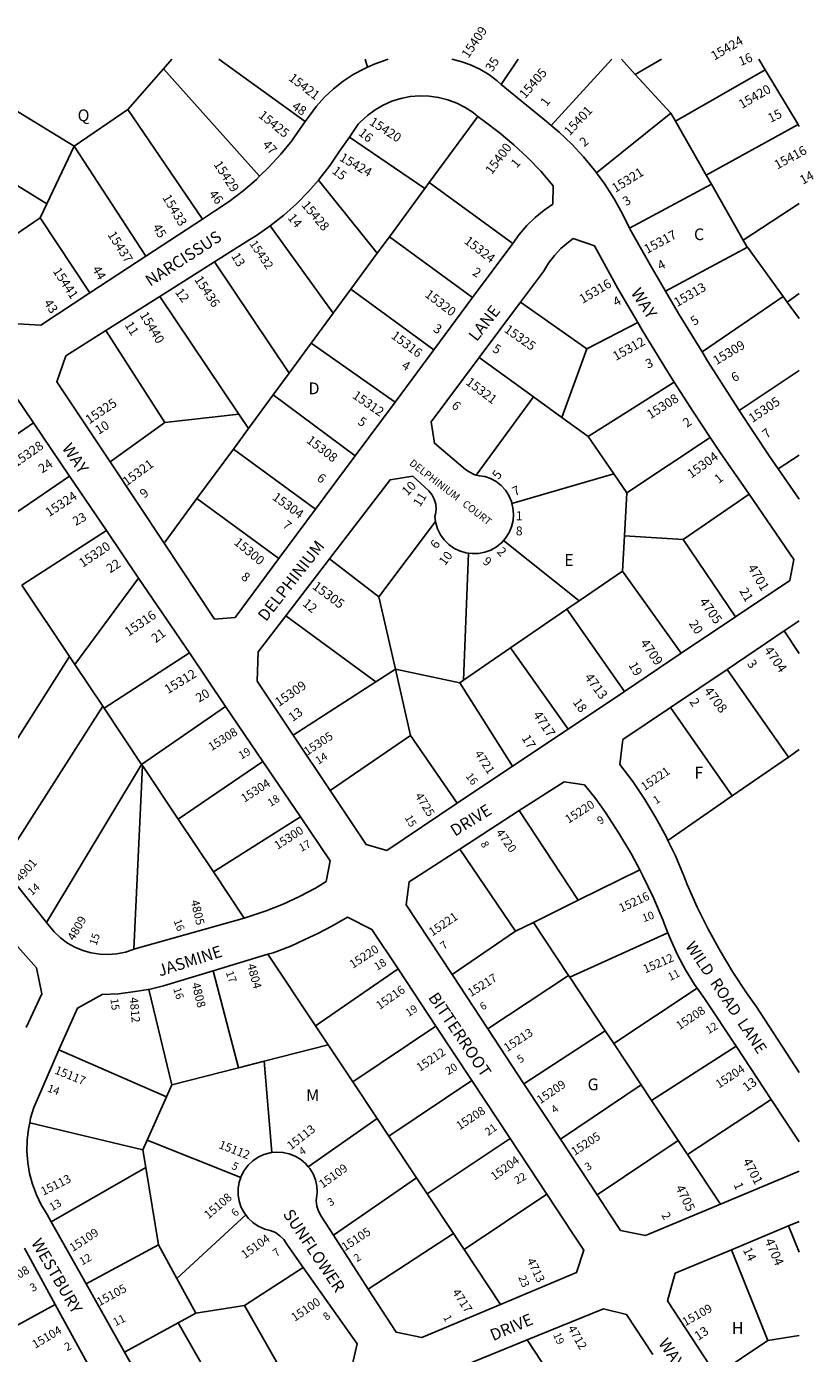
# Model space of a CAD drawing. Units: inches. Extents: x 1279764 to 1285785, y 521407 to 525500.
# Drawn here: x 1284595 to 1285785, y 523493 to 525500 of the extents above; entities that cross this region are included whole.
import ezdxf
from ezdxf.enums import TextEntityAlignment as Align

# ---------------------------------------------------------------- set-up
doc = ezdxf.new("R2010")
doc.units = ezdxf.units.IN
doc.header["$MEASUREMENT"] = 0
for name, color, linetype, true_color in [('Addresses', 7, 'Continuous', 0x30749e), ('Lot-Block-Parcel Text', 7, 'Continuous', 0xdb7413), ('Parcel Boundaries', 7, 'Continuous', 0xdb7413), ('Street Names', 7, 'Continuous', 0xdb7413), ('Street ROW', 7, 'Continuous', 0xdb7413)]:
    doc.layers.add(name, color=color, linetype=linetype, true_color=true_color)
doc.styles.add('Arial', font='txt')

msp = doc.modelspace()

# ---------------------------------------------------------------- linework, layer by layer
at = {"layer": 'Parcel Boundaries'}
for p, q in [((1284802.1, 525436.6), (1284814.7, 525450.9)), ((1284885.8, 525450.9), (1285016.4, 525356.9)), ((1285110.4, 525438.8), (1285107.1, 525450.9)), ((1285338.4, 525450.9), (1285312.8, 525412.8)), ((1285388.4, 525350.8), (1285480.2, 525450.9)), ((1285515.3, 525428.1), (1285494.4, 525450.9)), ((1285515.3, 525428.1), (1285555.3, 525450.9)), ((1284748.1, 525375.1), (1284802.1, 525436.6)), ((1284947.3, 525274), (1284802.1, 525436.6)), ((1285569.2, 525369.3), (1285515.3, 525428.1)), ((1285712, 525434.7), (1285576.1, 525357.2)), ((1284537.9, 525398.2), (1284667, 525319.2)), ((1284667, 525319.2), (1284748.1, 525375.1)), ((1284748.1, 525375.1), (1284860.8, 525209)), ((1285569.2, 525369.3), (1285457, 525278.9)), ((1285576.1, 525357.2), (1285569.2, 525369.3)), ((1285203.7, 525264.4), (1285277.2, 525364.5)), ((1285622.6, 525275.6), (1285576.1, 525357.2)), ((1285761.7, 525352.2), (1285622.6, 525275.6)), ((1285197.1, 525255.4), (1285083, 525333.2)), ((1284486.5, 525318), (1284625.5, 525232.3)), ((1284667, 525319.2), (1284625.5, 525232.3)), ((1284775.4, 525153), (1284667, 525319.2)), ((1285036.4, 525268.1), (1285125.1, 525157.3)), ((1285630.5, 525261.9), (1285622.6, 525275.6)), ((1285143.6, 525182.5), (1285197.1, 525255.4)), ((1285197.1, 525255.4), (1285203.7, 525264.4)), ((1285330.1, 525172.3), (1285203.7, 525264.4)), ((1285630.5, 525261.9), (1285506.7, 525195.4)), ((1285678.8, 525177.2), (1285630.5, 525261.9)), ((1284625.5, 525232.3), (1284615.3, 525210.9)), ((1285763.5, 525232.8), (1285678.8, 525177.2)), ((1284615.3, 525210.9), (1284519.9, 525145.6)), ((1284690.5, 525097.3), (1284615.3, 525210.9)), ((1284963.5, 525199.1), (1285058.5, 525066.6)), ((1285125.1, 525157.3), (1285143.6, 525182.5)), ((1285269.4, 525090.5), (1285143.6, 525182.5)), ((1285125.1, 525157.3), (1285085.4, 525103.2)), ((1285561.1, 525100.3), (1285685, 525166.6)), ((1285685, 525166.6), (1285739.3, 525092)), ((1284992, 524976.1), (1284878.9, 525144.3)), ((1284915.7, 524914), (1284796.3, 525092)), ((1285085.4, 525103.2), (1285058.5, 525066.6)), ((1285210.7, 525011.4), (1285085.4, 525103.2)), ((1285739.3, 525092), (1285616.4, 525008.3)), ((1285739.3, 525092), (1285745.4, 525083.5)), ((1285745.4, 525083.5), (1285763.5, 525096.3)), ((1285058.5, 525066.6), (1285025.4, 525021.5)), ((1285442.3, 525012.7), (1285342.1, 525083.6)), ((1285763.5, 525058.7), (1285745.4, 525083.5)), ((1285519.2, 525052.7), (1285442.3, 525012.7)), ((1284803.9, 524901.2), (1284714.8, 525040.5)), ((1285025.4, 525021.5), (1284992, 524976.1)), ((1285025.4, 525021.5), (1285152.1, 524932.3)), ((1285404.4, 524909.1), (1285442.3, 525012.7)), ((1285279.2, 524999.7), (1285361.6, 524940.1)), ((1284967.7, 524943), (1284992, 524976.1)), ((1285672.7, 524919.4), (1285763.5, 524980)), ((1285444.1, 524880.4), (1285574.1, 524962.6)), ((1284967.7, 524943), (1284930.4, 524892.2)), ((1285091.6, 524850.7), (1284967.7, 524943)), ((1285274.8, 524821.9), (1285361.6, 524940.1)), ((1285361.6, 524940.1), (1285404.4, 524909.1)), ((1284915.7, 524914), (1284803.9, 524901.2)), ((1284930.4, 524892.2), (1284915.7, 524914)), ((1285404.4, 524909.1), (1285444.1, 524880.4)), ((1284480.5, 524815.7), (1284605.4, 524900.6)), ((1284803.9, 524901.2), (1284721.2, 524841.6)), ((1284930.4, 524892.2), (1284907.7, 524861.2)), ((1285444.1, 524880.4), (1285483.1, 524823.8)), ((1285502.9, 524795), (1285628.9, 524878.7)), ((1284852.6, 524786.2), (1284907.7, 524861.2)), ((1284907.7, 524861.2), (1285031.9, 524770.3)), ((1285763.5, 524852), (1285731.5, 524831.5)), ((1284660, 524820), (1284534.5, 524734.9)), ((1285483.1, 524823.8), (1285328.9, 524779)), ((1285483.1, 524823.8), (1285502.9, 524795)), ((1284852.6, 524786.2), (1284803, 524718.7)), ((1284976.4, 524695.4), (1284852.6, 524786.2)), ((1285499.2, 524729.7), (1285502.9, 524795)), ((1285687.5, 524792.8), (1285588.1, 524724.1)), ((1285127.4, 524637.5), (1285213.3, 524751.7)), ((1284587.7, 524655.3), (1284715.7, 524737.7)), ((1285499.2, 524729.7), (1285496.2, 524676.6)), ((1285588.1, 524724.1), (1285499.2, 524729.7)), ((1285430.5, 524631.5), (1285316, 524722.8)), ((1285667.2, 524607.3), (1285588.1, 524724.1)), ((1285127.4, 524637.5), (1285053, 524695)), ((1285255.8, 524511.4), (1285263.4, 524703.6)), ((1284667.9, 524535.2), (1284764.3, 524666)), ((1285496.2, 524676.6), (1285430.5, 524631.5)), ((1285585, 524552.2), (1285496.2, 524676.6)), ((1284659.9, 524547.1), (1284587.7, 524655.3)), ((1285152.6, 524528.1), (1285127.4, 524637.5)), ((1285430.5, 524631.5), (1285412.1, 524618.8)), ((1284987.1, 524609), (1285123.2, 524509.1)), ((1285326.8, 524560.2), (1285412.1, 524618.8)), ((1285412.1, 524618.8), (1285499, 524494.6)), ((1285763.4, 524552.1), (1285740.7, 524586)), ((1284659.9, 524547.1), (1284488.6, 524277.8)), ((1284667.9, 524535.2), (1284659.9, 524547.1)), ((1284841.1, 524552.7), (1284712, 524469.1)), ((1285255.8, 524511.4), (1285326.8, 524560.2)), ((1285326.8, 524560.2), (1285413.9, 524437.6)), ((1284710.1, 524472), (1284667.9, 524535.2)), ((1285123.2, 524509.1), (1285152.6, 524528.1)), ((1285175.6, 524427.7), (1285152.6, 524528.1)), ((1285250.3, 524507.7), (1285152.6, 524528.1)), ((1285747.1, 524395.2), (1285654.2, 524527.6)), ((1285123.2, 524509.1), (1284998.1, 524428.2)), ((1285250.3, 524507.7), (1285255.8, 524511.4)), ((1285330, 524381.4), (1285250.3, 524507.7)), ((1284554.8, 524228.7), (1284710.1, 524472)), ((1284712, 524469.1), (1284710.1, 524472)), ((1284712, 524469.1), (1284768.8, 524384.1)), ((1284768.8, 524384.1), (1284895.9, 524471.8)), ((1285568.9, 524470.1), (1285662.1, 524336.4)), ((1285053.9, 524344.5), (1285175.6, 524427.7)), ((1285175.6, 524427.7), (1285246.3, 524325.3)), ((1285747.1, 524395.2), (1285763.4, 524406.5)), ((1284768.8, 524384.1), (1284625.2, 524144.9)), ((1284770, 524382.3), (1284768.8, 524384.1)), ((1284952.4, 524388.3), (1284824.1, 524301.4)), ((1285662.1, 524336.4), (1285747.1, 524395.2)), ((1284770, 524382.3), (1284757.3, 524104.5)), ((1284824.1, 524301.4), (1284770, 524382.3)), ((1285662.1, 524336.4), (1285564.8, 524269.1)), ((1284877.5, 524221.4), (1285009.2, 524304.6)), ((1285340, 524314.1), (1285429.2, 524178.5)), ((1284877.5, 524221.4), (1284824.1, 524301.4)), ((1285250.1, 524256), (1285334.4, 524131.5)), ((1285429.2, 524178.5), (1285522.1, 524224.6)), ((1284924.1, 524151.6), (1284877.5, 524221.4)), ((1285361.4, 524144.9), (1285429.2, 524178.5)), ((1285361.4, 524144.9), (1285334.4, 524131.5)), ((1285414.5, 524064.9), (1285361.4, 524144.9)), ((1285334.4, 524131.5), (1285238.4, 524066.1)), ((1285416.3, 524062.3), (1285564.7, 524129.3)), ((1284959.8, 524096.8), (1285031.7, 523988.6)), ((1284915.2, 523925.2), (1284877.1, 524071.8)), ((1285031.7, 523988.6), (1285156.6, 524074.6)), ((1285292.4, 523984.1), (1285414.5, 524064.9)), ((1285416.3, 524062.3), (1285414.5, 524064.9)), ((1284814.5, 523899.5), (1284779.8, 524043.6)), ((1285470.1, 523981.1), (1285416.3, 524062.3)), ((1285609, 524045.7), (1285482.9, 523961.8)), ((1285031.7, 523988.6), (1285050.9, 523959.8)), ((1285088.2, 523903.6), (1285213.8, 523987.9)), ((1285470.1, 523981.1), (1285347, 523901)), ((1285482.9, 523961.8), (1285470.1, 523981.1)), ((1284643.9, 523952), (1284806.3, 523881.1)), ((1284954.1, 523935.1), (1285050.9, 523959.8)), ((1285050.9, 523959.8), (1285088.2, 523903.6)), ((1285482.9, 523961.8), (1285524.4, 523899.3)), ((1285540.2, 523875.5), (1285667.8, 523957.6)), ((1284814.5, 523899.5), (1284915.2, 523925.2)), ((1284954.1, 523935.1), (1284915.2, 523925.2)), ((1284965.6, 523796.7), (1284954.1, 523935.1)), ((1285088.2, 523903.6), (1285125.1, 523848.1)), ((1285268.1, 523905.6), (1285142.8, 523821.5)), ((1284806.3, 523881.1), (1284814.5, 523899.5)), ((1285524.4, 523899.3), (1285402.3, 523817)), ((1285540.2, 523875.5), (1285524.4, 523899.3)), ((1284806.3, 523881.1), (1284777.3, 523815.6)), ((1285580.3, 523815.1), (1285540.2, 523875.5)), ((1285720.9, 523877.2), (1285594.2, 523794.1)), ((1284599.6, 523841.9), (1284770.9, 523801)), ((1285125.1, 523848.1), (1285020.9, 523775.3)), ((1285142.8, 523821.5), (1285125.1, 523848.1)), ((1284777.3, 523815.6), (1284770.9, 523801)), ((1284918.8, 523758.9), (1284777.3, 523815.6)), ((1285184.7, 523758.4), (1285142.8, 523821.5)), ((1285200.8, 523734.1), (1285326, 523817.9)), ((1285457.6, 523733), (1285580.3, 523815.1)), ((1285594.2, 523794.1), (1285580.3, 523815.1)), ((1284770.9, 523801), (1284775.3, 523774.2)), ((1285644.2, 523718.7), (1285594.2, 523794.1)), ((1284775.3, 523774.2), (1284632.1, 523692.1)), ((1284775.3, 523774.2), (1284794.6, 523657)), ((1285058.8, 523672), (1285184.7, 523758.4)), ((1285184.7, 523758.4), (1285200.8, 523734.1)), ((1285200.8, 523734.1), (1285240.5, 523674.4)), ((1285256.6, 523650.3), (1285381.5, 523733.8)), ((1284822.3, 523606), (1284926.3, 523702.5)), ((1285763.4, 523646.2), (1285747.1, 523685.7)), ((1285240.5, 523674.4), (1285111.6, 523590.2)), ((1285256.6, 523650.3), (1285240.5, 523674.4)), ((1284794.6, 523657), (1284684.9, 523598.2)), ((1284794.6, 523657), (1284822.3, 523606)), ((1285311.8, 523567.1), (1285256.6, 523650.3)), ((1285660.8, 523649.7), (1285716, 523512.5)), ((1284924.3, 523565.4), (1285013.3, 523623)), ((1284850.7, 523553.9), (1284822.3, 523606)), ((1284638.3, 523566.9), (1284405.1, 523439.2)), ((1284850.7, 523553.9), (1284924.3, 523565.4)), ((1284924.3, 523565.4), (1284998, 523436.4)), ((1284824.2, 523539.3), (1284850.7, 523553.9)), ((1284743.2, 523494.6), (1284824.2, 523539.3)), ((1284824.2, 523539.3), (1284905.9, 523396.9)), ((1285352.1, 523513.5), (1285407, 523430.2)), ((1285716, 523512.5), (1285637.7, 523460.2)), ((1285716, 523512.5), (1285763.4, 523520))]:
    msp.add_line(p, q, dxfattribs=at)
msp.add_lwpolyline([(1285685, 525166.6), (1285684.2, 525167.8), (1285678.8, 525177.2)], dxfattribs=at)
at = {"layer": 'Street ROW'}
for p, q in [((1285702.2, 525450.9), (1285712, 525434.7)), ((1285712, 525434.7), (1285761.7, 525352.2)), ((1285761.7, 525352.2), (1285763.5, 525349.1)), ((1284860.8, 525209), (1284775.4, 525153)), ((1285330.1, 525172.3), (1285269.4, 525090.5)), ((1284775.4, 525153), (1284690.5, 525097.3)), ((1284796.3, 525092), (1284878.9, 525144.3)), ((1284714.8, 525040.5), (1284796.3, 525092)), ((1285269.4, 525090.5), (1285210.7, 525011.4)), ((1285279.2, 524999.7), (1285342.1, 525083.6)), ((1285210.7, 525011.4), (1285152.1, 524932.3)), ((1284549.3, 524983.4), (1284605.4, 524900.6)), ((1285152.1, 524932.3), (1285091.6, 524850.7)), ((1284605.4, 524900.6), (1284660, 524820)), ((1285091.6, 524850.7), (1285031.9, 524770.3)), ((1284803, 524718.7), (1284721.2, 524841.6)), ((1285763.5, 524785.3), (1285731.5, 524831.5)), ((1284660, 524820), (1284715.7, 524737.7)), ((1285031.9, 524770.3), (1284976.4, 524695.4)), ((1284715.7, 524737.7), (1284764.3, 524666)), ((1284987.1, 524609), (1285053, 524695)), ((1284764.3, 524666), (1284841.1, 524552.7)), ((1285667.2, 524607.3), (1285585, 524552.2)), ((1285654.2, 524527.6), (1285740.7, 524586)), ((1285740.7, 524586), (1285763.4, 524601.4)), ((1284841.1, 524552.7), (1284895.9, 524471.8)), ((1285585, 524552.2), (1285499, 524494.6)), ((1285568.9, 524470.1), (1285654.2, 524527.6)), ((1285499, 524494.6), (1285413.9, 524437.6)), ((1284895.9, 524471.8), (1284952.4, 524388.3)), ((1285053.9, 524344.5), (1284998.1, 524428.2)), ((1285413.9, 524437.6), (1285330, 524381.4)), ((1284952.4, 524388.3), (1285009.2, 524304.6)), ((1285330, 524381.4), (1285246.3, 524325.3)), ((1285250.1, 524256), (1285340, 524314.1)), ((1284924.1, 524151.6), (1284757.3, 524104.5)), ((1284877.1, 524071.8), (1284959.8, 524096.8)), ((1285156.6, 524074.6), (1285213.8, 523987.9)), ((1285292.4, 523984.1), (1285238.4, 524066.1)), ((1285213.8, 523987.9), (1285268.1, 523905.6)), ((1285347, 523901), (1285292.4, 523984.1)), ((1285667.8, 523957.6), (1285720.9, 523877.2)), ((1285268.1, 523905.6), (1285326, 523817.9)), ((1285402.3, 523817), (1285347, 523901)), ((1285720.9, 523877.2), (1285763.4, 523812.8)), ((1285326, 523817.9), (1285381.5, 523733.8)), ((1285457.6, 523733), (1285402.3, 523817)), ((1285381.5, 523733.8), (1285420.5, 523674.7)), ((1284684.9, 523598.2), (1284632.1, 523692.1)), ((1285660.8, 523649.7), (1285747.1, 523685.7)), ((1285747.1, 523685.7), (1285763.4, 523692.5)), ((1285111.6, 523590.2), (1285058.8, 523672)), ((1284591.7, 523651.9), (1284638.3, 523566.9)), ((1284743.2, 523494.6), (1284684.9, 523598.2)), ((1284638.3, 523566.9), (1284689.5, 523473.2))]:
    msp.add_line(p, q, dxfattribs=at)
for points in [[(1285141.9, 525450.9), (1285122.2, 525444), (1285110.4, 525438.8)], [(1285312.8, 525412.8), (1285306.5, 525418.5), (1285293.9, 525427.8), (1285280.5, 525435.8), (1285266.3, 525442.4), (1285251.5, 525447.5), (1285238, 525450.9)], [(1285110.4, 525438.8), (1285105.2, 525436.6), (1285089, 525427.7), (1285073.5, 525417.6), (1285059, 525406.1), (1285045.5, 525393.5), (1285033.1, 525379.7), (1285022, 525364.9), (1285016.4, 525356.9)], [(1285388.4, 525350.8), (1285381.1, 525356.9), (1285318, 525408), (1285312.8, 525412.8)], [(1285083, 525333.2), (1285096.2, 525352.6), (1285099.7, 525356.3), (1285110.3, 525366), (1285121.9, 525374.5), (1285134.3, 525381.6), (1285147.4, 525387.4), (1285161.1, 525391.7), (1285175.2, 525394.4), (1285189.5, 525395.6), (1285203.8, 525395.2), (1285218, 525393.2), (1285231.9, 525389.7), (1285245.4, 525384.6), (1285258.2, 525378.1), (1285270.2, 525370.3), (1285277.2, 525364.5)], [(1285016.4, 525356.9), (1285000.3, 525333.5), (1284996, 525327.7), (1284979.3, 525307.2), (1284961.4, 525287.6), (1284947.3, 525274)], [(1285277.2, 525364.5), (1285281.3, 525361.2), (1285286.7, 525357.4), (1285309.7, 525340.2), (1285331.7, 525321.7), (1285352.6, 525302.1), (1285372.4, 525281.4), (1285391.1, 525259.6), (1285390.6, 525231.8), (1285377.4, 525222.8), (1285363.9, 525211.6), (1285351.4, 525199.2), (1285340, 525185.7), (1285330.1, 525172.3)], [(1285457, 525278.9), (1285454, 525283.1), (1285437.3, 525303.4), (1285419.5, 525322.5), (1285400.5, 525340.6), (1285388.4, 525350.8)], [(1285036.4, 525268.1), (1285038.1, 525270), (1285053.8, 525290.5), (1285068.3, 525311.8), (1285083, 525333.2)], [(1284947.3, 525274), (1284942.4, 525269.2), (1284922.3, 525251.9), (1284901.3, 525235.9), (1284879.3, 525221.1), (1284860.8, 525209)], [(1284963.5, 525199.1), (1284983.8, 525215.1), (1285003, 525232.3), (1285021.1, 525250.6), (1285036.4, 525268.1)], [(1285506.7, 525195.4), (1285496.3, 525217), (1285483.5, 525239.9), (1285469.4, 525261.9), (1285457, 525278.9)], [(1284878.9, 525144.3), (1284932.4, 525178.1), (1284942.4, 525184.4), (1284963.5, 525199.1)], [(1285561.1, 525100.3), (1285537.9, 525139.8), (1285507.7, 525193.4), (1285506.7, 525195.4)], [(1285342.1, 525083.6), (1285376.7, 525129.8), (1285384.2, 525142.4), (1285393.1, 525154.1), (1285403.1, 525164.7), (1285414.2, 525174.2), (1285421.7, 525179.6), (1285454, 525168.4), (1285489.3, 525104.3), (1285519.2, 525052.7)], [(1284690.5, 525097.3), (1284616.4, 525048.7), (1284581.1, 525050.8), (1284522.1, 525142.2), (1284519.9, 525145.6)], [(1285616.4, 525008.3), (1285580.9, 525066.4), (1285561.1, 525100.3)], [(1285519.2, 525052.7), (1285526, 525041), (1285564, 524978.5), (1285574.1, 524962.6)], [(1284721.2, 524841.6), (1284640.7, 524962.7), (1284654.2, 525002.2), (1284714.8, 525040.5)], [(1285672.7, 524919.4), (1285671, 524922), (1285625.3, 524993.8), (1285616.4, 525008.3)], [(1285274.8, 524821.9), (1285271.6, 524822.8), (1285264, 524826.6), (1285258.9, 524830.3), (1285211.6, 524870), (1285206.5, 524902.6), (1285279.2, 524999.7)], [(1285574.1, 524962.6), (1285603.3, 524916.9), (1285628.9, 524878.7)], [(1285731.5, 524831.5), (1285718, 524851.1), (1285672.7, 524919.4)], [(1285628.9, 524878.7), (1285644, 524856.1), (1285652, 524844.5), (1285687.5, 524792.8)], [(1285053, 524695), (1285144.6, 524814.8), (1285179, 524820), (1285203, 524798.2), (1285207.9, 524792.2), (1285211.5, 524785.3), (1285213.6, 524777.9), (1285214.2, 524770.1), (1285213.2, 524762.5), (1285212.3, 524759.2), (1285213.3, 524751.7)], [(1285328.9, 524779), (1285328.1, 524781.8), (1285324.3, 524790.7), (1285319, 524798.8), (1285312.5, 524806), (1285304.9, 524812), (1285296.4, 524816.7), (1285288, 524819.8), (1285279.7, 524820.5), (1285274.8, 524821.9)], [(1285687.5, 524792.8), (1285755.2, 524694.2), (1285749, 524662.1), (1285667.2, 524607.3)], [(1285316, 524722.8), (1285319.4, 524726.6), (1285324.6, 524734.7), (1285328.4, 524743.7), (1285330.6, 524753.1), (1285331.4, 524762.7), (1285330.5, 524772.4), (1285328.9, 524779)], [(1285213.3, 524751.7), (1285213.6, 524749.6), (1285216.4, 524740.3), (1285220.7, 524731.6), (1285226.4, 524723.8), (1285233.3, 524716.9), (1285241.2, 524711.3), (1285249.8, 524707), (1285259.1, 524704.2), (1285263.4, 524703.6)], [(1284976.4, 524695.4), (1284910.1, 524606.1), (1284879.3, 524604), (1284803, 524718.7)], [(1285263.4, 524703.6), (1285268.7, 524702.9), (1285278.4, 524703.2), (1285287.9, 524705), (1285297, 524708.4), (1285305.4, 524713.2), (1285313, 524719.3), (1285316, 524722.8)], [(1284998.1, 524428.2), (1284943.4, 524510.2), (1284945.2, 524554.2), (1284987.1, 524609)], [(1285564.8, 524269.1), (1285562, 524274.8), (1285546.6, 524303.3), (1285529.7, 524331.1), (1285511.5, 524358), (1285492.1, 524383.9), (1285496.8, 524421.5), (1285568.9, 524470.1)], [(1285246.3, 524325.3), (1285139.9, 524254), (1285108.4, 524262.7), (1285053.9, 524344.5)], [(1285340, 524314.1), (1285407.7, 524357.7), (1285438.4, 524353.2), (1285455.9, 524332.1), (1285470.6, 524311.1), (1285490.8, 524280), (1285509.6, 524248.2), (1285522.1, 524224.6)], [(1285009.2, 524304.6), (1285054.1, 524238.2), (1285048.2, 524206.9), (1285031.7, 524197), (1285007.6, 524184), (1284982.8, 524172.4), (1284957.3, 524162.3), (1284931.3, 524153.7), (1284924.1, 524151.6)], [(1285763.4, 523918.1), (1285699, 524017.2), (1285683.7, 524038.6), (1285662.9, 524069.8), (1285643.6, 524101.9), (1285625.6, 524134.7), (1285608.9, 524168.2), (1285593.8, 524202.5), (1285588.7, 524215.7), (1285576.1, 524245.6), (1285564.8, 524269.1)], [(1285238.4, 524066.1), (1285168.9, 524171.8), (1285173.4, 524206.5), (1285250.1, 524256)], [(1284625.2, 524144.9), (1284593.6, 524184.3), (1284582.3, 524199), (1284567.4, 524216.2), (1284554.8, 524228.7)], [(1285522.1, 524224.6), (1285527, 524215.5), (1285543, 524182.1), (1285557.6, 524148.1), (1285559.1, 524143.6), (1285564.7, 524129.3)], [(1284546.9, 524149), (1284581.5, 524108.3), (1284609.9, 524076.2), (1284617.9, 524037), (1284594.3, 523986.1)], [(1284757.3, 524104.5), (1284756, 524104.1), (1284744.3, 524100.1), (1284731.5, 524097.5), (1284718.5, 524096.3), (1284705.5, 524096.8), (1284692.6, 524098.8), (1284680, 524102.3), (1284668, 524107.4), (1284656.6, 524113.8), (1284646.2, 524121.6), (1284636.7, 524130.6), (1284625.2, 524144.9)], [(1284959.8, 524096.8), (1284967.6, 524099.1), (1284994.4, 524109.2), (1285015.9, 524118.9), (1285035.2, 524128.1), (1285056.7, 524139.5), (1285080.1, 524152.8), (1285117.2, 524134.3), (1285156.6, 524074.6)], [(1285564.7, 524129.3), (1285568.5, 524119.5), (1285579.3, 524096.1), (1285591.5, 524073.3), (1285605.1, 524051.3), (1285609, 524045.7)], [(1284779.8, 524043.6), (1284802.1, 524049.1), (1284877.1, 524071.8)], [(1284643.9, 523952), (1284671.9, 524015.4), (1284709.3, 524036), (1284734, 524036.8), (1284759, 524040.3), (1284778.8, 524043.4), (1284779.8, 524043.6)], [(1285609, 524045.7), (1285620, 524030.1), (1285667.8, 523957.6)], [(1284599.6, 523841.9), (1284601, 523848.7), (1284606, 523864.8), (1284611.2, 523877.8), (1284643.9, 523952)], [(1284632.1, 523692.1), (1284625.8, 523703.3), (1284617.1, 523717.8), (1284609.7, 523733), (1284603.9, 523748.8), (1284599.5, 523765.1), (1284596.6, 523781.7), (1284595.4, 523798.6), (1284595.7, 523815.4), (1284597.6, 523832.2), (1284599.6, 523841.9)], [(1284965.6, 523796.7), (1284963.1, 523796.4), (1284953.8, 523793.8), (1284945, 523789.7), (1284936.9, 523784.2), (1284929.9, 523777.5), (1284924.1, 523769.7), (1284919.5, 523761.1), (1284918.8, 523758.9)], [(1285020.9, 523775.3), (1285016.8, 523780.1), (1285009.4, 523786.4), (1285001, 523791.4), (1284992, 523794.9), (1284982.5, 523797), (1284972.8, 523797.5), (1284965.6, 523796.7)], [(1285058.8, 523672), (1285040.3, 523700.7), (1285036.4, 523708), (1285033.9, 523715.8), (1285033, 523724), (1285033.6, 523732.3), (1285034.5, 523736.3), (1285033.9, 523746), (1285031.8, 523755.5), (1285028.2, 523764.5), (1285023.1, 523772.8), (1285020.9, 523775.3)], [(1285763.4, 523768.4), (1285737, 523757.4), (1285644.2, 523718.7)], [(1284918.8, 523758.9), (1284916.5, 523751.9), (1284914.9, 523742.3), (1284914.9, 523732.6), (1284916.5, 523723), (1284919.6, 523713.8), (1284924.2, 523705.2), (1284926.3, 523702.5)], [(1285644.2, 523718.7), (1285530.9, 523671.3), (1285493.1, 523678.9), (1285477.6, 523702.6), (1285457.6, 523733)], [(1284926.3, 523702.5), (1284930.1, 523697.5), (1284937.2, 523690.9), (1284945.2, 523685.4), (1284954, 523681.3), (1284955.3, 523680.9), (1284963.5, 523679), (1284971.2, 523675.7), (1284978.1, 523671), (1284984, 523665.1), (1284988.7, 523658.1), (1284989.4, 523656.8), (1285013.3, 523623)], [(1285420.5, 523674.7), (1285437.5, 523649), (1285426.7, 523615.5), (1285311.8, 523567.1)], [(1285637.7, 523460.2), (1285564.2, 523572.5), (1285575.8, 523614.2), (1285660.8, 523649.7)], [(1285013.3, 523623), (1285095, 523507.3), (1285087.3, 523474.7), (1284998, 523436.4)], [(1285311.8, 523567.1), (1285192.6, 523516.8), (1285153.6, 523525), (1285111.6, 523590.2)], [(1285352.1, 523513.5), (1285467.2, 523560.5), (1285502.2, 523551.6), (1285541.9, 523491.1)], [(1285300.9, 523350.9), (1285293.9, 523358.1), (1285286, 523363.7), (1285277.4, 523368), (1285275.3, 523368.2), (1285267.1, 523370.2), (1285259.4, 523373.6), (1285252.5, 523378.4), (1285246.6, 523384.3), (1285241.9, 523391.3), (1285216.7, 523429.6), (1285227.5, 523462.5), (1285352.1, 523513.5)], [(1284905.9, 523396.9), (1284835.7, 523366.8), (1284811.1, 523373.9), (1284781.7, 523426.2), (1284743.2, 523494.6)]]:
    msp.add_lwpolyline(points, dxfattribs=at)

# ---------------------------------------------------------------- texts
at = {"layer": 'Addresses', "color": 18, "true_color": 0x000000, "style": 'Arial'}
for s, height, rotation, p in [('15409', 13.81, 55.8634, (1285262.9, 525451.3)), ('15424', 13.81, 30.4183, (1285635, 525448.7)), ('15421', 13.81, -37.1847, (1284990, 525420.1)), ('15405', 13.81, 49.2142, (1285348.8, 525390.4)), ('15425', 13.81, -38.9559, (1284944.5, 525364.1)), ('15401', 13.81, 46.7714, (1285416.1, 525334.3)), ('15420', 13.81, -32.7845, (1285112, 525352.9)), ('15424', 13.81, -29.9036, (1285066.9, 525298.4)), ('15400', 13.81, 53.4713, (1285298.4, 525275.5)), ('15429', 13.81, -56.7932, (1284877.1, 525292)), ('15321', 13.81, 31.9131, (1285485.2, 525248.6)), ('15433', 13.81, -59.1845, (1284799.7, 525241.7)), ('15428', 13.81, -50.0027, (1285009.9, 525229.9)), ('15437', 13.81, -57.5289, (1284716.8, 525185.5)), ('15317', 13.81, 28.2176, (1285533.3, 525156.3)), ('15432', 12.78, -56.1131, (1284931.4, 525171.8)), ('15324', 13.81, -37.6657, (1285255.5, 525173.7)), ('15441', 13.81, -56.7252, (1284633.9, 525130.4)), ('15436', 13.81, -56.5235, (1284848, 525117.7)), ('15316', 13.81, 30.5297, (1285435.8, 525080.8)), ('15313', 13.81, 30.0184, (1285578.7, 525075.9)), ('15320', 13.81, -37.3332, (1285196, 525092.8)), ('15440', 13.81, -58.8912, (1284765.4, 525064)), ('15325', 13.81, -35.0959, (1285316, 525039.3)), ('15316', 13.81, -37.0428, (1285145, 525030.2)), ('15312', 13.81, 29.1675, (1285486.1, 524994.3)), ('15309', 13.81, 30.964, (1285638.1, 524987.9)), ('15321', 13.81, -37.1467, (1285258, 524960)), ('15312', 13.81, -34.6411, (1285086.4, 524939.4)), ('15325', 13.81, 33.9593, (1284689.6, 524898.3)), ('15308', 13.81, 32.3807, (1285538.3, 524906.2)), ('15305', 13.81, 34.0774, (1285692.5, 524900.4)), ('15328', 13.81, 34.931, (1284579, 524833.1)), ('15308', 13.81, -37.5686, (1285016.9, 524872.1)), ('15304', 13.81, 35.882, (1285600.1, 524816.3)), ('15321', 13.81, 36.2093, (1284746.3, 524804.7)), ('5', 13.8, 51.3401, (1285308.4, 524814.1)), ('10', 13.81, 45.9913, (1285170.8, 524789.4)), ('15324', 13.81, 33.2316, (1284628.9, 524758)), ('15304', 13.81, -35.9605, (1284965.3, 524785.7)), ('15300', 13.81, -40.0301, (1284907.4, 524718.2)), ('15320', 13.81, 33.9175, (1284679.8, 524681.5)), ('6', 13.8, 52.687, (1285215, 524709)), ('2', 13.8, -46.0445, (1285305, 524704.9)), ('4701', 14.2, -59.0362, (1285684.7, 524681.7)), ('15305', 14.2, -36.656, (1285025.8, 524651)), ('4705', 14.2, -54.5667, (1285611.5, 524630)), ('15316', 13.81, 34.1597, (1284749, 524577.3)), ('4709', 14.2, -55.3592, (1285522.2, 524567.7)), ('4704', 14.2, -55.0079, (1285709.5, 524556.7)), ('15312', 13.81, 31.3568, (1284808.6, 524490.2)), ('15309', 13.81, 34.3301, (1284976.3, 524470.8)), ('4713', 14.2, -53.7463, (1285437.9, 524515.7)), ('4708', 14.2, -53.1303, (1285618.6, 524494.8)), ('4717', 14, -56.0566, (1285360.2, 524459)), ('15308', 12.78, 32.3999, (1284874.5, 524403.9)), ('15305', 12.78, 33.3664, (1285019.3, 524397.1)), ('4721', 12.78, -56.31, (1285271.7, 524400.2)), ('15221', 12.78, 34.315, (1285529.3, 524343.5)), ('15304', 12.78, 32.9492, (1284924.3, 524326)), ('4725', 12.78, -58.2764, (1285181.8, 524336.5)), ('15220', 12.78, 32.4714, (1285414.4, 524294.2)), ('15300', 12.78, 32.9886, (1284974.5, 524254.7)), ('4720', 12.78, -54.1181, (1285303.9, 524280.6)), ('4901', 12.78, 48.6944, (1284586.1, 524205.5)), ('15216', 12.78, 24.6562, (1285494.2, 524160.1)), ('4805', 12.78, -76.7083, (1284843, 524177.5)), ('4809', 12.78, 59.8082, (1284666.6, 524116.4)), ('15221', 12.78, 34.1363, (1285208.5, 524123.6)), ('15220', 12.78, 33.2936, (1285088.4, 524074.8)), ('15212', 12.78, 23.4048, (1285530.5, 524067.7)), ('4804', 12.78, -74.8269, (1284928.3, 524080.7)), ('15217', 12.78, 32.1713, (1285266.9, 524031.9)), ('4808', 12.78, -75.964, (1284844.4, 524052.4)), ('15216', 12.78, 34.9921, (1285128.9, 524012.4)), ('4812', 12.78, -84.8269, (1284750.6, 524031.3)), ('15208', 12.78, 33.6903, (1285582.4, 523981.9)), ('15213', 12.78, 33.2066, (1285321.6, 523948.6)), ('15212', 12.78, 33.8785, (1285189.7, 523918.7)), ('15117', 12.78, -21.9449, (1284636.2, 523916.7)), ('15204', 12.78, 33.4765, (1285642.1, 523893.5)), ('15209', 12.78, 34.0952, (1285371.7, 523869.8)), ('15208', 12.78, 33.275, (1285249.7, 523830.4)), ('15113', 12.78, 37.8737, (1284994.7, 523800.2)), ('15205', 12.78, 33.2749, (1285423.7, 523791.5)), ('15112', 12.78, -21.2504, (1284884.4, 523803.8)), ('15204', 12.78, 35.9724, (1285302.4, 523753.9)), ('4701', 13.81, -62.0488, (1285677.4, 523783.7)), ('15113', 12.78, 26.5652, (1284620.2, 523731.4)), ('15109', 12.78, 35.9096, (1285042.7, 523742.2)), ('4705', 13.81, -63.928, (1285575.9, 523743.7)), ('15108', 12.78, 40.6842, (1284870, 523695.6)), ('15109', 12.78, 33.4762, (1284664.9, 523646.1)), ('15105', 12.78, 33.486, (1285076.4, 523647.2)), ('15104', 12.78, 35.5699, (1284925, 523635.6)), ('4704', 14.2, -66.9298, (1285710.9, 523663.6)), ('15108', 12.78, 31.239, (1284559.2, 523590.5)), ('4713', 12.78, -64.1462, (1285351, 523633.5)), ('15105', 12.78, 28.6732, (1284705.1, 523564.1)), ('4717', 12.78, -56.8214, (1285238, 523585.4)), ('15100', 12.78, 33.8868, (1285000.4, 523540.7)), ('15109', 12.78, 29.1342, (1285590.9, 523533.8)), ('15104', 12.78, 30.5794, (1284607.8, 523499.8)), ('4712', 12.78, -60.1409, (1285412.8, 523530.8))]:
    msp.add_text(s, height=height, rotation=rotation, dxfattribs=at).set_placement(p)
for s, rotation, p in [('15420', 29.9409, (1285699.4, 525388.6)), ('15416', 28.4144, (1285753.2, 525296.4))]:
    msp.add_text(s, height=13.81, rotation=rotation, dxfattribs=at).set_placement(p, align=Align.CENTER)
msp.add_text('1', height=13.8, dxfattribs=at).set_placement((1285334.6, 524753.3))
at = {"layer": 'Lot-Block-Parcel Text', "color": 14, "true_color": 0xa80000, "style": 'Arial'}
for s, height, rotation, p in [('35', 13.81, 57.2371, (1285299.2, 525430.9)), ('16', 13.81, 22.7608, (1285675, 525440.5)), ('1', 13.8, 53.5564, (1285381.6, 525378.5)), ('48', 13.81, -34.1648, (1284995, 525376.7)), ('15', 13.81, 26.0678, (1285720, 525354.6)), ('16', 13.81, -39.4112, (1285095.6, 525337.5)), ('2', 13.8, 40.194, (1285438.3, 525317.7)), ('47', 13.81, -46.6908, (1284950.7, 525320.7)), ('15', 13.81, -38.037, (1285055.6, 525279.8)), ('1', 13.8, 48.6644, (1285336.1, 525285.3)), ('14', 13.81, 28.5972, (1285768.7, 525260.9)), ('46', 13.81, -51.7768, (1284869.7, 525246.5)), ('3', 13.8, 31.4668, (1285501.5, 525228.4)), ('14', 13.81, -50.5599, (1284988.9, 525210.6)), ('45', 13.81, -59.6505, (1284784.9, 525197.1)), ('13', 13.81, -58.9225, (1284903.8, 525153.3)), ('4', 13.8, 26.9245, (1285553.3, 525131.4)), ('44', 13.81, -59.8572, (1284693.6, 525133.6)), ('2', 13.8, -32.1946, (1285267.9, 525125.4)), ('12', 13.81, -54.0617, (1284818.7, 525098.5)), ('4', 13.8, 28.1332, (1285486.3, 525076.4)), ('43', 13.81, -56.7514, (1284620.3, 525082.3)), ('11', 13.81, -57.6391, (1284742.7, 525049)), ('3', 13.8, -30.552, (1285208.7, 525039.8)), ('5', 13.8, 33.5505, (1285604.5, 525047.3)), ('5', 13.8, -29.9314, (1285298.3, 525009.2)), ('4', 13.8, -29.9562, (1285160.9, 524984)), ('3', 13.8, 20.6524, (1285534, 524982.7)), ('6', 13.8, 26.8525, (1285664.8, 524962.1)), ('6', 13.8, -41.7631, (1285236.4, 524925.2)), ('5', 13.8, -32.5779, (1285094.6, 524899.5)), ('2', 13.8, 35.9241, (1285593.6, 524893.2)), ('10', 13.81, 31.6911, (1284703.6, 524882.5)), ('7', 13.8, 38.3196, (1285714.2, 524876.5)), ('24', 13.81, 34.2772, (1284618.6, 524824)), ('6', 13.8, -36.2161, (1285032.8, 524814.7)), ('7', 13.8, 24.9065, (1285333.3, 524789.6)), ('1', 13.8, 38.7388, (1285641.7, 524808.2)), ('9', 13.8, 39.1717, (1284773, 524786.1)), ('11', 13.41, 57.7783, (1285189.8, 524772.7)), ('23', 13.41, 28.7187, (1284669.1, 524744.7)), ('7', 13.4, -38.4946, (1284981, 524744)), ('10', 13.41, 52.5268, (1285227.7, 524683.9)), ('22', 13.81, 33.3158, (1284721.2, 524672.8)), ('9', 13.4, -38.0342, (1285283.6, 524688.9)), ('8', 13.8, -37.5063, (1284918.1, 524665.5)), ('21', 13.81, -59.5212, (1285672.3, 524646.5)), ('12', 13.81, -40.0084, (1285011.1, 524625.6)), ('21', 13.81, 37.1839, (1284790.1, 524567.2)), ('20', 13.81, -56.729, (1285595.9, 524597.1)), ('19', 13.81, -60.3784, (1285504.7, 524534.5)), ('3', 13.8, -52.8055, (1285683.8, 524536.1)), ('20', 13.41, 30.8216, (1284855.7, 524477.4)), ('2', 13.8, -56.903, (1285596.7, 524478.9)), ('13', 13.81, 37.0059, (1284997.3, 524447.9)), ('18', 13.81, -54.4237, (1285420.3, 524478.1)), ('17', 13.81, -58.7581, (1285343.1, 524423.9)), ('19', 11.83, 29.8259, (1284919.5, 524391.3)), ('14', 11.83, 32.076, (1285036.2, 524383.6)), ('16', 11.83, -53.3591, (1285258.3, 524366)), ('18', 11.83, 32.8151, (1284964, 524319.5)), ('1', 11.8, 31.4558, (1285546.8, 524323.4)), ('15', 11.83, -60.8143, (1285166.4, 524303.6)), ('9', 11.8, 32.2568, (1285462.4, 524292.6)), ('17', 11.83, 28.4352, (1285010.4, 524251.5)), ('8', 11.4, -61.6624, (1285281.1, 524264.2)), ('14', 11.83, 41.2074, (1284602.8, 524184.9)), ('16', 11.83, -69.874, (1284817.1, 524147.4)), ('10', 11.83, 19.6334, (1285528.3, 524145.3)), ('15', 11.83, 71.1959, (1284700.3, 524109.2)), ('7', 11.8, 38.1236, (1285226.2, 524103.2)), ('18', 11.83, 31.4187, (1285124.9, 524071.8)), ('17', 11.83, -69.7364, (1284895.9, 524069.2)), ('11', 11.83, 26.2709, (1285568.2, 524056.3)), ('16', 11.83, -72.5184, (1284816.5, 524044.6)), ('15', 11.83, -82.295, (1284721.6, 524029.2)), ('6', 11.4, 31.0121, (1285284.5, 524011.5)), ('19', 11.83, 32.931, (1285172.6, 524001.8)), ('12', 11.83, 30.888, (1285626.2, 523975.7)), ('5', 11.8, 33.5427, (1285341.3, 523931.4)), ('20', 11.83, 31.8614, (1285232.6, 523913.7)), ('13', 13.81, 36.364, (1285683.9, 523888.2)), ('14', 11.83, -20.517, (1284625.4, 523889.5)), ('4', 11.8, 38.6777, (1285393.8, 523855.3)), ('21', 11.83, 36.5486, (1285293.2, 523821.6)), ('4', 11.8, 31.377, (1285011.1, 523791.8)), ('5', 11.8, -26.99, (1284903.7, 523773)), ('3', 11.8, 31.454, (1285443.4, 523768.7)), ('22', 11.83, 30.296, (1285336.6, 523748.3)), ('1', 13.4, -66.9177, (1285663.9, 523748.3)), ('13', 11.83, 29.7312, (1284633.4, 523708.1)), ('3', 11.8, 29.5921, (1285053.9, 523714.9)), ('6', 11.8, 43.8979, (1284910.9, 523699)), ('2', 12.8, -59.7362, (1285554.5, 523702.1)), ('12', 11.83, 29.2302, (1284678.7, 523625.8)), ('7', 11.8, 37.4105, (1284972.7, 523638.5)), ('2', 11.8, 34.8261, (1285094.6, 523630.6)), ('14', 13.81, -63.6215, (1285677.8, 523649.5)), ('23', 11.83, -67.4426, (1285338.3, 523608.1)), ('3', 12.2, 28.7273, (1284603.9, 523585.6)), ('11', 12.23, 26.8275, (1284729.3, 523533.6)), ('8', 11.8, 38.444, (1285048.7, 523542)), ('1', 11.8, -63.5864, (1285224.6, 523547.6)), ('19', 11.83, -66.1713, (1285390.8, 523521.4)), ('13', 13.81, 33.9994, (1285610.6, 523511.8)), ('2', 12.2, 24.8243, (1284655.6, 523496.1))]:
    msp.add_text(s, height=height, rotation=rotation, dxfattribs=at).set_placement(p)
for s, height, p in [('Q', 17.8, (1284672, 525357.2)), ('C', 17.8, (1285604.2, 525177.2)), ('D', 17.8, (1285021.2, 524944.1)), ('8', 13.4, (1285334.8, 524730.6)), ('E', 17.8, (1285408, 524684.4)), ('F', 17.8, (1285604.9, 524362.7)), ('G', 17.8, (1285443.3, 523891.1)), ('M', 17.8, (1285017.7, 523874.6)), ('H', 17.8, (1285661.4, 523522.4))]:
    msp.add_text(s, height=height, dxfattribs=at).set_placement(p)
at = {"layer": 'Street Names', "color": 18, "true_color": 0x000000, "style": 'Arial'}
for s, height, rotation, p in [('NARCISSUS', 17.75, 33.0024, (1284781.8, 525106.5)), ('WAY', 17.75, -57.255, (1285508.1, 525097.6)), ('LANE', 17.75, 52.0015, (1285275.6, 525022.8)), ('WAY', 17.75, -56.0057, (1284647.7, 524862.6)), ('DELPHINIUM   COURT', 11.094, -37.6633, (1285172.7, 524837.9)), ('DELPHINIUM', 17.75, 52.0016, (1284957, 524599.2)), ('DRIVE', 17.75, 32.0056, (1285242.8, 524274.4)), ('JASMINE', 17.75, 17.7592, (1284796.4, 524063)), ('WILD  ROAD  LANE', 17.257, -56.0061, (1285590.4, 524109)), ('BITTERROOT', 17.75, -56.0057, (1285201.6, 524031.5)), ('SUNFLOWER', 17.75, -56.0058, (1284981.9, 523703.6)), ('WESTBURY', 17.75, -59.7529, (1284601.2, 523660.3)), ('DRIVE', 17.75, 23.0041, (1285300.5, 523511.4)), ('WAY', 17.75, -56.0057, (1285549.6, 523508.4))]:
    msp.add_text(s, height=height, rotation=rotation, dxfattribs=at).set_placement(p)

doc.saveas('drawing.dxf')
